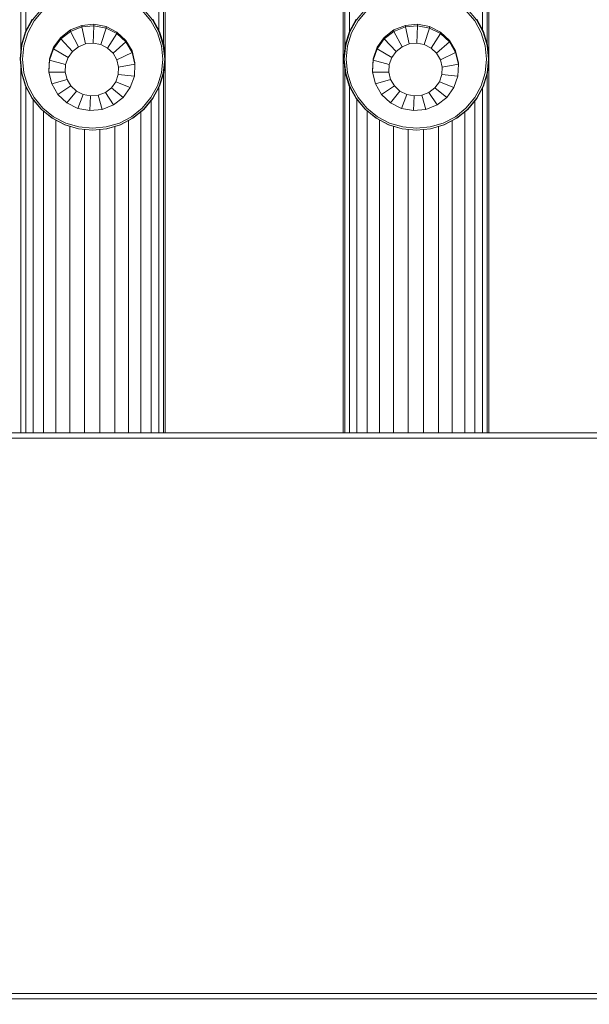
# Model space of a CAD drawing. Units: millimetres. Extents: x 1112 to 5414, y -1311 to 3824.
# Drawn here: x 3787 to 3893, y 2955 to 3137 of the extents above; entities that cross this region are included whole.
import ezdxf

# ---------------------------------------------------------------- set-up
doc = ezdxf.new("R2010")
doc.units = ezdxf.units.MM
doc.layers.add('размер', color=92, linetype='Continuous', lineweight=15)
doc.styles.get("Standard").update_dxf_attribs({"font": 'txt.shx'})
doc.dimstyles.new('Размер М1.1', dxfattribs={"dimtxt": 300, "dimasz": 200, "dimexe": 1, "dimexo": 1, "dimgap": 50, "dimtad": 1, "dimdec": 0, "dimzin": 0, "dimtxsty": 'Standard', "dimcen": 2.5, "dimazin": 0, "dimtfac": 1, "dimtmove": 0, "dimatfit": 3, "dimfxl": 1, "dimtzin": 0, "dimarcsym": 0})

# ---------------------------------------------------------------- blocks, each defined once
blk = doc.blocks.new('A$Cc3f8c36b')
at = {"color": 0, "linetype": 'Continuous', "lineweight": 0, "extrusion": (2.22045e-16, 1, -2.22045e-16)}
for p, q in [((521.52, 1586.61), (521.52, 1279.05)), ((522.39, 1586.27), (522.39, 1282.41)), ((547.06, 1576.61), (547.06, 1282.67)), ((547.93, 1576.27), (547.93, 1280.07)), ((548.22, 1576.16), (548.22, 1277.51)), ((581.22, 1563.24), (581.22, 1207.96)), ((581.52, 1563.13), (581.52, 1278.87)), ((582.39, 1562.79), (582.39, 1282.37)), ((607.06, 1553.14), (607.06, 1282.7)), ((607.93, 1552.79), (607.93, 1280.12)), ((608.22, 1552.68), (608.22, 1277.68)), ((523.68, 1284.54), (525.35, 1286.53)), ((525.6, 1286.26), (523.99, 1284.32)), ((545.6, 1284.32), (543.98, 1286.26)), ((544.24, 1286.53), (545.9, 1284.54)), ((583.7, 1284.54), (585.36, 1286.53)), ((585.62, 1286.26), (584, 1284.32)), ((605.62, 1284.32), (604, 1286.26)), ((604.26, 1286.53), (605.92, 1284.54)), ((522.37, 1282.37), (523.61, 1284.66)), ((522.45, 1282.27), (523.68, 1284.54)), ((523.99, 1284.32), (522.79, 1282.11)), ((535.05, 1283.69), (532.79, 1283.47)), ((535.05, 1283.69), (535.05, 1283.43)), ((537.29, 1283.26), (535.05, 1283.69)), ((546.8, 1282.11), (545.6, 1284.32)), ((545.9, 1284.54), (547.14, 1282.26)), ((545.98, 1284.65), (547.22, 1282.36)), ((582.39, 1282.37), (583.63, 1284.66)), ((582.47, 1282.27), (583.7, 1284.54)), ((584, 1284.32), (582.8, 1282.11)), ((595.03, 1283.69), (592.77, 1283.47)), ((595.03, 1283.69), (595.03, 1283.43)), ((597.27, 1283.26), (595.03, 1283.69)), ((606.82, 1282.11), (605.62, 1284.32)), ((605.92, 1284.54), (607.16, 1282.26)), ((606, 1284.65), (607.24, 1282.36)), ((521.6, 1279.88), (522.37, 1282.37)), ((521.69, 1279.8), (522.45, 1282.27)), ((522.79, 1282.11), (522.05, 1279.7)), ((522.37, 1282.37), (522.47, 1282.3)), ((530.67, 1282.64), (528.88, 1281.25)), ((530.67, 1282.38), (528.88, 1280.99)), ((532.79, 1283.47), (530.67, 1282.64)), ((532.79, 1283.21), (530.67, 1282.38)), ((530.67, 1282.64), (530.67, 1282.38)), ((530.67, 1282.38), (532.19, 1279.53)), ((532.79, 1283.47), (532.79, 1283.21)), ((535.05, 1283.43), (532.79, 1283.21)), ((532.79, 1283.21), (533.5, 1280.05)), ((535.05, 1283.43), (534.91, 1280.19)), ((537.29, 1283), (535.05, 1283.43)), ((537.29, 1283), (536.3, 1279.92)), ((537.29, 1283.26), (537.29, 1283)), ((539.31, 1282.24), (537.29, 1283.26)), ((539.31, 1281.97), (537.29, 1283)), ((539.31, 1281.97), (537.55, 1279.28)), ((539.31, 1282.24), (539.31, 1281.97)), ((540.96, 1280.69), (539.31, 1282.24)), ((540.96, 1280.43), (539.31, 1281.97)), ((547.54, 1279.7), (546.8, 1282.11)), ((547.22, 1282.36), (547.12, 1282.3)), ((547.14, 1282.26), (547.9, 1279.79)), ((547.22, 1282.36), (547.99, 1279.87)), ((581.62, 1279.88), (582.39, 1282.37)), ((581.71, 1279.8), (582.47, 1282.27)), ((582.8, 1282.11), (582.06, 1279.7)), ((582.39, 1282.37), (582.49, 1282.3)), ((590.65, 1282.64), (588.86, 1281.25)), ((590.65, 1282.38), (588.86, 1280.99)), ((592.77, 1283.47), (590.65, 1282.64)), ((592.77, 1283.21), (590.65, 1282.38)), ((590.65, 1282.64), (590.65, 1282.38)), ((590.65, 1282.38), (592.17, 1279.53)), ((592.77, 1283.47), (592.77, 1283.21)), ((595.03, 1283.43), (592.77, 1283.21)), ((592.77, 1283.21), (593.48, 1280.05)), ((595.03, 1283.43), (594.89, 1280.19)), ((597.27, 1283), (595.03, 1283.43)), ((597.27, 1283), (596.28, 1279.92)), ((597.27, 1283.26), (597.27, 1283)), ((599.29, 1282.24), (597.27, 1283.26)), ((599.29, 1281.97), (597.27, 1283)), ((599.29, 1281.97), (597.54, 1279.28)), ((599.29, 1282.24), (599.29, 1281.97)), ((600.94, 1280.69), (599.29, 1282.24)), ((600.94, 1280.43), (599.29, 1281.97)), ((607.56, 1279.7), (606.82, 1282.11)), ((607.24, 1282.36), (607.14, 1282.3)), ((607.16, 1282.26), (607.92, 1279.79)), ((607.24, 1282.36), (608, 1279.87)), ((528.88, 1281.25), (527.56, 1279.43)), ((528.88, 1280.99), (527.56, 1279.17)), ((528.88, 1281.25), (528.88, 1280.99)), ((528.88, 1280.99), (531.07, 1278.67)), ((533.5, 1280.05), (532.19, 1279.53)), ((534.91, 1280.19), (533.5, 1280.05)), ((536.3, 1279.92), (534.91, 1280.19)), ((540.96, 1280.43), (538.58, 1278.32)), ((540.96, 1280.69), (540.96, 1280.43)), ((542.1, 1278.75), (540.96, 1280.69)), ((542.1, 1278.49), (540.96, 1280.43)), ((588.86, 1281.25), (587.54, 1279.43)), ((588.86, 1280.99), (587.54, 1279.17)), ((588.86, 1281.25), (588.86, 1280.99)), ((588.86, 1280.99), (591.06, 1278.67)), ((593.48, 1280.05), (592.17, 1279.53)), ((594.89, 1280.19), (593.48, 1280.05)), ((596.28, 1279.92), (594.89, 1280.19)), ((600.94, 1280.43), (598.56, 1278.32)), ((600.94, 1280.69), (600.94, 1280.43)), ((602.08, 1278.75), (600.94, 1280.69)), ((602.08, 1278.49), (600.94, 1280.43)), ((521.34, 1277.3), (521.6, 1279.88)), ((521.43, 1277.23), (521.69, 1279.8)), ((521.6, 1279.88), (521.7, 1279.84)), ((521.8, 1277.21), (522.05, 1279.7)), ((527.56, 1279.43), (526.82, 1277.31)), ((527.56, 1279.17), (526.82, 1277.05)), ((527.56, 1279.43), (527.56, 1279.17)), ((527.56, 1279.17), (530.25, 1277.54)), ((531.07, 1278.67), (530.25, 1277.54)), ((532.19, 1279.53), (531.07, 1278.67)), ((537.55, 1279.28), (536.3, 1279.92)), ((538.58, 1278.32), (537.55, 1279.28)), ((539.28, 1277.12), (538.58, 1278.32)), ((542.1, 1278.49), (539.28, 1277.12)), ((542.1, 1278.75), (542.1, 1278.49)), ((542.64, 1276.57), (542.1, 1278.75)), ((542.64, 1276.31), (542.1, 1278.49)), ((547.79, 1277.21), (547.54, 1279.7)), ((547.99, 1279.87), (547.89, 1279.84)), ((547.9, 1279.79), (548.16, 1277.23)), ((547.99, 1279.87), (548.24, 1277.29)), ((581.36, 1277.3), (581.62, 1279.88)), ((581.45, 1277.23), (581.71, 1279.8)), ((581.62, 1279.88), (581.72, 1279.84)), ((581.81, 1277.21), (582.06, 1279.7)), ((587.54, 1279.43), (586.8, 1277.31)), ((587.54, 1279.17), (586.8, 1277.05)), ((587.54, 1279.43), (587.54, 1279.17)), ((587.54, 1279.17), (590.24, 1277.54)), ((591.06, 1278.67), (590.24, 1277.54)), ((592.17, 1279.53), (591.06, 1278.67)), ((597.54, 1279.28), (596.28, 1279.92)), ((598.56, 1278.32), (597.54, 1279.28)), ((599.27, 1277.12), (598.56, 1278.32)), ((602.08, 1278.49), (599.27, 1277.12)), ((602.08, 1278.75), (602.08, 1278.49)), ((602.62, 1276.57), (602.08, 1278.75)), ((602.62, 1276.31), (602.08, 1278.49)), ((607.81, 1277.21), (607.56, 1279.7)), ((608, 1279.87), (607.9, 1279.84)), ((607.92, 1279.79), (608.17, 1277.23)), ((608, 1279.87), (608.26, 1277.29)), ((521.34, 1277.3), (521.6, 1274.71)), ((521.34, 1277.3), (521.44, 1277.28)), ((521.43, 1277.23), (521.69, 1274.66)), ((521.8, 1277.21), (522.05, 1274.71)), ((526.82, 1277.31), (526.71, 1275.07)), ((526.82, 1277.05), (526.71, 1274.81)), ((526.82, 1277.31), (526.82, 1277.05)), ((526.82, 1277.05), (529.79, 1276.22)), ((530.25, 1277.54), (529.79, 1276.22)), ((539.62, 1275.76), (539.28, 1277.12)), ((542.64, 1276.57), (542.64, 1276.31)), ((547.54, 1274.71), (547.79, 1277.21)), ((548.16, 1277.23), (547.9, 1274.66)), ((548.24, 1277.29), (547.99, 1274.71)), ((548.24, 1277.29), (548.15, 1277.27)), ((548.22, 1277.07), (548.22, 1207.96)), ((581.36, 1277.3), (581.62, 1274.71)), ((581.36, 1277.3), (581.45, 1277.28)), ((581.45, 1277.23), (581.71, 1274.66)), ((581.81, 1277.21), (582.06, 1274.71)), ((586.8, 1277.31), (586.69, 1275.07)), ((586.8, 1277.05), (586.69, 1274.81)), ((586.8, 1277.31), (586.8, 1277.05)), ((586.8, 1277.05), (589.77, 1276.22)), ((590.24, 1277.54), (589.77, 1276.22)), ((599.6, 1275.76), (599.27, 1277.12)), ((602.62, 1276.57), (602.62, 1276.31)), ((607.56, 1274.71), (607.81, 1277.21)), ((608.17, 1277.23), (607.92, 1274.66)), ((608.26, 1277.29), (608, 1274.71)), ((608.26, 1277.29), (608.17, 1277.27)), ((608.22, 1276.9), (608.22, 1207.96)), ((521.52, 1275.54), (521.52, 1207.96)), ((521.6, 1274.71), (521.68, 1274.71)), ((522.37, 1272.23), (521.6, 1274.71)), ((522.45, 1272.19), (521.69, 1274.66)), ((522.05, 1274.71), (522.79, 1272.31)), ((526.71, 1275.07), (526.71, 1274.81)), ((526.71, 1274.81), (529.72, 1274.83)), ((526.71, 1274.81), (527.24, 1272.63)), ((529.79, 1276.22), (529.72, 1274.83)), ((529.72, 1274.83), (530.06, 1273.48)), ((539.55, 1274.37), (539.62, 1275.76)), ((542.64, 1276.31), (539.62, 1275.76)), ((542.53, 1274.07), (542.64, 1276.31)), ((546.8, 1272.31), (547.54, 1274.71)), ((547.9, 1274.66), (547.14, 1272.19)), ((547.99, 1274.71), (547.22, 1272.22)), ((547.99, 1274.71), (547.9, 1274.71)), ((547.93, 1274.52), (547.93, 1207.96)), ((581.52, 1275.71), (581.52, 1207.96)), ((581.62, 1274.71), (581.7, 1274.71)), ((582.38, 1272.23), (581.62, 1274.71)), ((582.47, 1272.19), (581.71, 1274.66)), ((582.06, 1274.71), (582.8, 1272.31)), ((586.69, 1275.07), (586.69, 1274.81)), ((586.69, 1274.81), (589.71, 1274.83)), ((586.69, 1274.81), (587.23, 1272.63)), ((589.77, 1276.22), (589.71, 1274.83)), ((589.71, 1274.83), (590.04, 1273.48)), ((599.53, 1274.37), (599.6, 1275.76)), ((602.62, 1276.31), (599.6, 1275.76)), ((602.51, 1274.07), (602.62, 1276.31)), ((606.82, 1272.31), (607.56, 1274.71)), ((607.92, 1274.66), (607.16, 1272.19)), ((608, 1274.71), (607.24, 1272.22)), ((608, 1274.71), (607.92, 1274.71)), ((527.24, 1272.63), (530.06, 1273.48)), ((530.06, 1273.48), (530.77, 1272.27)), ((538.27, 1271.92), (539.09, 1273.05)), ((539.09, 1273.05), (539.55, 1274.37)), ((541.78, 1271.95), (539.09, 1273.05)), ((542.53, 1274.07), (539.55, 1274.37)), ((541.78, 1271.95), (542.53, 1274.07)), ((587.23, 1272.63), (590.04, 1273.48)), ((590.04, 1273.48), (590.75, 1272.27)), ((598.25, 1271.92), (599.07, 1273.05)), ((599.07, 1273.05), (599.53, 1274.37)), ((601.76, 1271.95), (599.07, 1273.05)), ((602.51, 1274.07), (599.53, 1274.37)), ((601.76, 1271.95), (602.51, 1274.07)), ((607.93, 1274.46), (607.93, 1207.96)), ((522.37, 1272.23), (522.43, 1272.24)), ((523.61, 1269.94), (522.37, 1272.23)), ((522.39, 1272.18), (522.39, 1207.96)), ((523.68, 1269.92), (522.45, 1272.19)), ((522.79, 1272.31), (523.99, 1270.1)), ((527.24, 1272.63), (528.38, 1270.69)), ((528.38, 1270.69), (530.77, 1272.27)), ((530.03, 1269.14), (531.79, 1271.31)), ((530.77, 1272.27), (531.79, 1271.31)), ((531.79, 1271.31), (533.05, 1270.67)), ((537.16, 1271.06), (535.84, 1270.54)), ((537.16, 1271.06), (538.27, 1271.92)), ((538.67, 1268.73), (537.16, 1271.06)), ((540.46, 1270.12), (538.27, 1271.92)), ((540.46, 1270.12), (541.78, 1271.95)), ((545.6, 1270.1), (546.8, 1272.31)), ((547.14, 1272.19), (545.9, 1269.92)), ((547.22, 1272.22), (545.98, 1269.93)), ((547.06, 1271.92), (547.06, 1207.96)), ((547.22, 1272.22), (547.15, 1272.23)), ((582.38, 1272.23), (582.45, 1272.24)), ((583.63, 1269.94), (582.38, 1272.23)), ((582.39, 1272.21), (582.39, 1207.96)), ((583.7, 1269.92), (582.47, 1272.19)), ((582.8, 1272.31), (584, 1270.1)), ((587.23, 1272.63), (588.37, 1270.69)), ((588.37, 1270.69), (590.75, 1272.27)), ((590.01, 1269.14), (591.77, 1271.31)), ((590.75, 1272.27), (591.77, 1271.31)), ((591.77, 1271.31), (593.03, 1270.67)), ((597.14, 1271.06), (595.83, 1270.54)), ((597.14, 1271.06), (598.25, 1271.92)), ((598.65, 1268.73), (597.14, 1271.06)), ((600.44, 1270.12), (598.25, 1271.92)), ((600.44, 1270.12), (601.76, 1271.95)), ((605.62, 1270.1), (606.82, 1272.31)), ((607.16, 1272.19), (605.92, 1269.92)), ((607.24, 1272.22), (605.99, 1269.93)), ((607.06, 1271.89), (607.06, 1207.96)), ((607.24, 1272.22), (607.17, 1272.23)), ((523.61, 1269.94), (523.66, 1269.96)), ((525.28, 1267.93), (523.61, 1269.94)), ((525.34, 1267.92), (523.68, 1269.92)), ((523.8, 1269.7), (523.8, 1207.96)), ((523.99, 1270.1), (525.6, 1268.16)), ((528.38, 1270.69), (530.03, 1269.14)), ((530.03, 1269.14), (532.05, 1268.11)), ((532.05, 1268.11), (533.05, 1270.67)), ((533.05, 1270.67), (534.43, 1270.41)), ((534.29, 1267.69), (534.43, 1270.41)), ((534.43, 1270.41), (535.84, 1270.54)), ((536.56, 1267.9), (535.84, 1270.54)), ((538.67, 1268.73), (540.46, 1270.12)), ((543.98, 1268.16), (545.6, 1270.1)), ((545.9, 1269.92), (544.24, 1267.92)), ((545.98, 1269.93), (544.3, 1267.92)), ((545.64, 1269.53), (545.64, 1207.96)), ((545.98, 1269.93), (545.92, 1269.95)), ((583.63, 1269.94), (583.68, 1269.96)), ((585.3, 1267.93), (583.63, 1269.94)), ((585.36, 1267.92), (583.7, 1269.92)), ((583.8, 1269.73), (583.8, 1207.96)), ((584, 1270.1), (585.62, 1268.16)), ((588.37, 1270.69), (590.01, 1269.14)), ((590.01, 1269.14), (592.04, 1268.11)), ((592.04, 1268.11), (593.03, 1270.67)), ((593.03, 1270.67), (594.42, 1270.41)), ((594.27, 1267.69), (594.42, 1270.41)), ((594.42, 1270.41), (595.83, 1270.54)), ((596.54, 1267.9), (595.83, 1270.54)), ((598.65, 1268.73), (600.44, 1270.12)), ((604, 1268.16), (605.62, 1270.1)), ((605.92, 1269.92), (604.26, 1267.92)), ((605.99, 1269.93), (604.32, 1267.92)), ((605.65, 1269.51), (605.65, 1207.96)), ((605.99, 1269.93), (605.94, 1269.95)), ((525.28, 1267.93), (525.32, 1267.96)), ((527.32, 1266.28), (525.28, 1267.93)), ((527.37, 1266.29), (525.34, 1267.92)), ((525.6, 1268.16), (527.57, 1266.56)), ((525.69, 1267.6), (525.69, 1207.96)), ((532.05, 1268.11), (534.29, 1267.69)), ((534.29, 1267.69), (536.56, 1267.9)), ((538.67, 1268.73), (536.56, 1267.9)), ((542.01, 1266.56), (543.98, 1268.16)), ((544.24, 1267.92), (542.22, 1266.29)), ((544.3, 1267.92), (542.26, 1266.28)), ((543.76, 1267.48), (543.76, 1207.96)), ((544.3, 1267.92), (544.27, 1267.95)), ((585.3, 1267.93), (585.34, 1267.96)), ((587.34, 1266.28), (585.3, 1267.93)), ((587.39, 1266.29), (585.36, 1267.92)), ((585.62, 1268.16), (587.59, 1266.56)), ((585.69, 1267.61), (585.69, 1207.96)), ((592.04, 1268.11), (594.27, 1267.69)), ((594.27, 1267.69), (596.54, 1267.9)), ((598.65, 1268.73), (596.54, 1267.9)), ((602.03, 1266.56), (604, 1268.16)), ((604.26, 1267.92), (602.23, 1266.29)), ((604.32, 1267.92), (602.28, 1266.28)), ((603.76, 1267.47), (603.76, 1207.96)), ((604.32, 1267.92), (604.28, 1267.95)), ((527.32, 1266.28), (527.34, 1266.31)), ((529.64, 1265.06), (527.32, 1266.28)), ((529.68, 1265.07), (527.37, 1266.29)), ((527.57, 1266.56), (529.82, 1265.38)), ((527.97, 1265.94), (527.97, 1207.96)), ((539.77, 1265.38), (542.01, 1266.56)), ((542.22, 1266.29), (539.91, 1265.07)), ((542.26, 1266.28), (539.94, 1265.05)), ((541.47, 1265.86), (541.47, 1207.96)), ((542.26, 1266.28), (542.24, 1266.31)), ((587.34, 1266.28), (587.36, 1266.31)), ((589.66, 1265.06), (587.34, 1266.28)), ((589.7, 1265.07), (587.39, 1266.29)), ((587.59, 1266.56), (589.84, 1265.38)), ((587.97, 1265.95), (587.97, 1207.96)), ((599.79, 1265.38), (602.03, 1266.56)), ((602.23, 1266.29), (599.92, 1265.07)), ((602.28, 1266.28), (599.96, 1265.05)), ((601.47, 1265.85), (601.47, 1207.96)), ((602.28, 1266.28), (602.26, 1266.31)), ((529.64, 1265.06), (529.66, 1265.08)), ((532.17, 1264.3), (529.64, 1265.06)), ((532.19, 1264.32), (529.68, 1265.07)), ((529.82, 1265.38), (532.26, 1264.65)), ((530.55, 1264.78), (530.55, 1207.96)), ((532.17, 1264.3), (532.17, 1264.33)), ((534.79, 1264.05), (532.17, 1264.3)), ((534.79, 1264.07), (532.19, 1264.32)), ((532.26, 1264.65), (534.79, 1264.41)), ((533.31, 1264.19), (533.31, 1207.96)), ((534.79, 1264.41), (537.33, 1264.65)), ((537.4, 1264.32), (534.79, 1264.07)), ((537.41, 1264.3), (534.79, 1264.05)), ((534.79, 1264.05), (534.79, 1264.07)), ((536.13, 1264.18), (536.13, 1207.96)), ((537.33, 1264.65), (539.77, 1265.38)), ((539.91, 1265.07), (537.4, 1264.32)), ((539.94, 1265.05), (537.41, 1264.3)), ((537.41, 1264.3), (537.41, 1264.32)), ((538.89, 1264.74), (538.89, 1207.96)), ((539.94, 1265.05), (539.92, 1265.08)), ((589.66, 1265.06), (589.68, 1265.08)), ((592.18, 1264.3), (589.66, 1265.06)), ((592.2, 1264.32), (589.7, 1265.07)), ((589.84, 1265.38), (592.28, 1264.65)), ((590.55, 1264.79), (590.55, 1207.96)), ((592.18, 1264.3), (592.19, 1264.33)), ((594.81, 1264.05), (592.18, 1264.3)), ((594.81, 1264.07), (592.2, 1264.32)), ((592.28, 1264.65), (594.81, 1264.41)), ((593.31, 1264.19), (593.31, 1207.96)), ((594.81, 1264.41), (597.35, 1264.65)), ((597.42, 1264.32), (594.81, 1264.07)), ((597.43, 1264.3), (594.81, 1264.05)), ((594.81, 1264.05), (594.81, 1264.07)), ((596.13, 1264.17), (596.13, 1207.96)), ((597.35, 1264.65), (599.79, 1265.38)), ((599.92, 1265.07), (597.42, 1264.32)), ((599.96, 1265.05), (597.43, 1264.3)), ((597.43, 1264.3), (597.43, 1264.32)), ((598.9, 1264.74), (598.9, 1207.96)), ((599.96, 1265.05), (599.94, 1265.08)), ((264.72, 1207.96), (924.72, 1207.96)), ((924.67, 1206.96), (264.78, 1206.96)), ((264.72, 1102.96), (924.72, 1102.96)), ((264.78, 1103.96), (924.67, 1103.96))]:
    blk.add_line(p, q, dxfattribs=at)
blk = doc.blocks.new('*D5')
at = {"layer": 'Defpoints', "color": 0, "transparency": 16777216}
for p in [(2776.56, 3823.56), (3361.76, 3823.56), (3851.29, 2215.56)]:
    blk.add_point(p, dxfattribs=at)
at = {"layer": 'размер', "color": 0, "lineweight": -2, "transparency": 16777216}
for p, q in [((3360.76, 3823.56), (2775.56, 3823.56)), ((2776.56, 2415.56), (2776.56, 3623.56)), ((3850.29, 2215.56), (2775.56, 2215.56))]:
    blk.add_line(p, q, dxfattribs=at)
at = {"layer": 'размер', "color": 0, "transparency": 16777216}
for points in [[(2743.22, 3623.56), (2809.89, 3623.56), (2776.56, 3823.56)], [(2743.22, 2415.56), (2809.89, 2415.56), (2776.56, 2215.56)]]:
    blk.add_solid(points, dxfattribs=at)
at = {"layer": 'размер', "color": 0, "transparency": 16777216, "insert": (2626.56, 3019.56), "char_height": 200, "attachment_point": 5, "rotation": 90}
blk.add_mtext('1500', dxfattribs=at)

msp = doc.modelspace()

# ---------------------------------------------------------------- block references
msp.add_blockref('A$Cc3f8c36b', (3266.04, 1852.6))

# ---------------------------------------------------------------- dimensions: what is measured, and where the dimension line sits
at = {"layer": 'размер'}
dim = msp.add_linear_dim(base=(2776.56, 3823.56), p1=(3851.29, 2215.56), p2=(3361.76, 3823.56), angle=90, text='1500', dimstyle='Размер М1.1', override={"dimtxt": 200}, dxfattribs=at)
dim.commit()
dim.dimension.update_dxf_attribs({"geometry": '*D5', "text_midpoint": (2626.56, 3019.56)})

doc.saveas('drawing.dxf')
